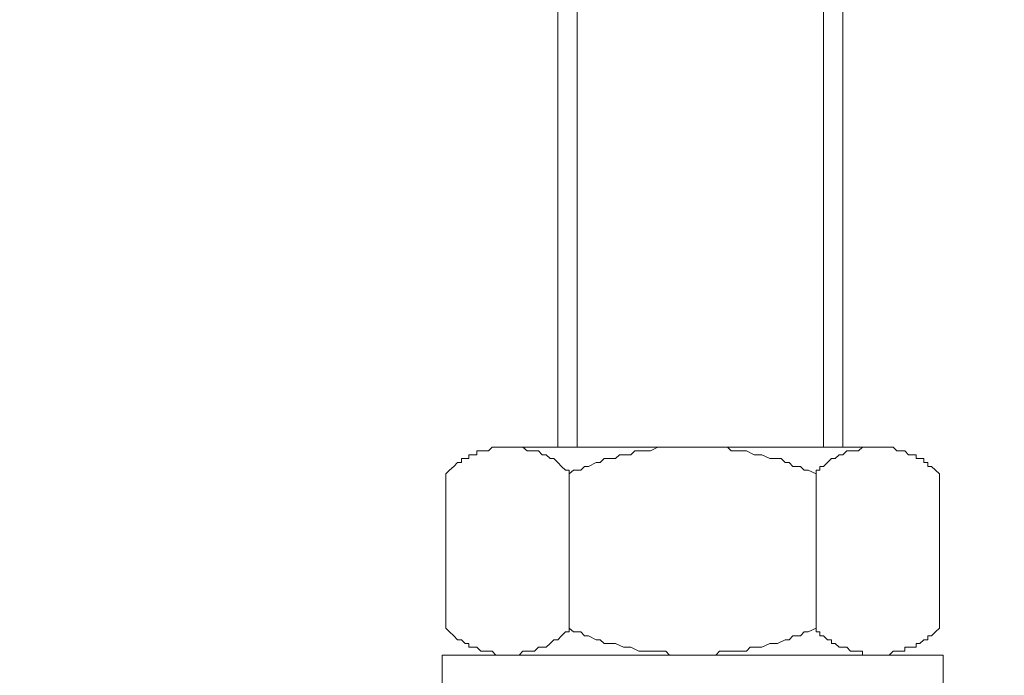
# Model space of a CAD drawing. Units: inches. Extents: x 11 to 130, y -62 to 97.
# Drawn here: x 66 to 67, y 23 to 24 of the extents above; entities that cross this region are included whole.
import ezdxf

# ---------------------------------------------------------------- set-up
doc = ezdxf.new("R2010")
doc.units = ezdxf.units.IN
doc.header["$MEASUREMENT"] = 0
doc.layers.add('\\M+5CDBC\\M+5B2E3 1', color=7, linetype='Continuous')
doc.styles.get("Standard").update_dxf_attribs({"font": 'arial_0.ttf'})
doc.dimstyles.get("Standard").update_dxf_attribs({"dimtxt": 0.8, "dimasz": 0.8, "dimexe": 0.18, "dimexo": 0.1, "dimgap": 0.1, "dimtad": 1, "dimdec": 0, "dimzin": 0, "dimdsep": 46, "dimtxsty": 'Standard', "dimcen": 0.09, "dimadec": 0, "dimazin": 0, "dimtfac": 1, "dimtdec": 0, "dimtofl": 0, "dimtmove": 0, "dimatfit": 3, "dimfxl": 0, "dimtolj": 1, "dimtzin": 0, "dimarcsym": 0})

# ---------------------------------------------------------------- blocks, each defined once
blk = doc.blocks.new('*D8')
at = {"color": 0, "lineweight": -2}
for p, q in [((59.7923, 34.5934), (59.7923, 19.6796)), ((74.491, 21.9541), (74.491, 19.6796)), ((60.5923, 19.8596), (73.691, 19.8596))]:
    blk.add_line(p, q, dxfattribs=at)
at = {"color": 0}
for points in [[(60.5923, 19.9929), (60.5923, 19.7262), (59.7923, 19.8596)], [(73.691, 19.9929), (73.691, 19.7262), (74.491, 19.8596)]]:
    blk.add_solid(points, dxfattribs=at)
at = {"layer": 'Defpoints', "color": 0}
for p in [(59.7923, 34.6934), (74.491, 22.0541), (74.491, 19.8596)]:
    blk.add_point(p, dxfattribs=at)
at = {"color": 0, "insert": (67.1416, 20.368), "char_height": 0.8, "attachment_point": 5}
blk.add_mtext('\\A1;605', dxfattribs=at)
blk = doc.blocks.new('*D18')
at = {"color": 0, "lineweight": -2}
for p, q in [((59.761, 37.1227), (56.2865, 37.1227)), ((56.4665, 36.3227), (56.4665, 22.8541)), ((65.8476, 22.0541), (56.2865, 22.0541))]:
    blk.add_line(p, q, dxfattribs=at)
at = {"color": 0}
for points in [[(56.3332, 36.3227), (56.5999, 36.3227), (56.4665, 37.1227)], [(56.3332, 22.8541), (56.5999, 22.8541), (56.4665, 22.0541)]]:
    blk.add_solid(points, dxfattribs=at)
at = {"layer": 'Defpoints', "color": 0}
for p in [(59.861, 37.1227), (56.4665, 22.0541), (65.9476, 22.0541)]:
    blk.add_point(p, dxfattribs=at)
at = {"color": 0, "insert": (55.9581, 29.5884), "char_height": 0.8, "width": 1.076671, "attachment_point": 5, "rotation": 90}
blk.add_mtext('\\A1;620', dxfattribs=at)

msp = doc.modelspace()

# ---------------------------------------------------------------- linework, layer by layer
at = {"layer": '\\M+5CDBC\\M+5B2E3 1', "color": 7, "lineweight": 9}
for points in [[(66.3481, 23.9268), (66.3481, 23.1351)], [(66.371, 23.9268), (66.371, 23.1351)], [(66.6653, 23.9268), (66.6653, 23.1351)], [(66.6883, 23.9268), (66.6883, 23.1351)], [(66.2145, 23.1033), (66.2189, 23.1077), (66.2238, 23.1122), (66.2282, 23.1169), (66.2331, 23.1169), (66.2331, 23.1215), (66.2375, 23.1215), (66.242, 23.1215), (66.242, 23.1262), (66.2468, 23.1262), (66.2513, 23.1262), (66.2513, 23.1306), (66.256, 23.1306), (66.2606, 23.1306), (66.2653, 23.1306), (66.2698, 23.1351), (66.2742, 23.1351), (66.2791, 23.1351), (66.2835, 23.1351), (66.288, 23.1351), (66.2927, 23.1351), (66.2973, 23.1351), (66.302, 23.1351), (66.3064, 23.1351), (66.3113, 23.1306), (66.3157, 23.1306), (66.3202, 23.1306), (66.325, 23.1306), (66.3295, 23.1262), (66.334, 23.1262), (66.3388, 23.1215), (66.3433, 23.1215), (66.3481, 23.1169), (66.3526, 23.1122), (66.3573, 23.1077), (66.3617, 23.1077), (66.3617, 23.1033)], [(66.288, 23.1351), (66.7298, 23.1351)], [(66.3617, 23.1033), (66.3666, 23.1077), (66.3755, 23.1077), (66.38, 23.1122), (66.3848, 23.1122), (66.394, 23.1169), (66.3984, 23.1169), (66.4033, 23.1215), (66.4122, 23.1215), (66.417, 23.1215), (66.4215, 23.1262), (66.4308, 23.1262), (66.4353, 23.1262), (66.4401, 23.1306), (66.4492, 23.1306), (66.4539, 23.1306), (66.4585, 23.1306), (66.4675, 23.1351), (66.4723, 23.1351), (66.4813, 23.1351), (66.4859, 23.1351), (66.4906, 23.1351), (66.4997, 23.1351), (66.5042, 23.1351), (66.5135, 23.1351), (66.5183, 23.1351), (66.5228, 23.1351), (66.5321, 23.1351), (66.5366, 23.1351), (66.5459, 23.1351), (66.5504, 23.1351), (66.555, 23.1306), (66.5643, 23.1306), (66.5688, 23.1306), (66.5733, 23.1306), (66.5826, 23.1262), (66.587, 23.1262), (66.5917, 23.1262), (66.601, 23.1215), (66.6055, 23.1215), (66.6148, 23.1215), (66.6196, 23.1169), (66.6241, 23.1169), (66.6286, 23.1122), (66.6379, 23.1122), (66.6423, 23.1077), (66.647, 23.1077), (66.6563, 23.1033)], [(66.6563, 23.1033), (66.6563, 23.1077), (66.6608, 23.1077), (66.6608, 23.1122), (66.6653, 23.1122), (66.6701, 23.1169), (66.6746, 23.1215), (66.679, 23.1215), (66.6837, 23.1262), (66.6883, 23.1262), (66.693, 23.1306), (66.6975, 23.1306), (66.7023, 23.1306), (66.7068, 23.1306), (66.7116, 23.1351), (66.7161, 23.1351), (66.7205, 23.1351), (66.7254, 23.1351), (66.7298, 23.1351), (66.7343, 23.1351), (66.7391, 23.1351), (66.7436, 23.1351), (66.7483, 23.1351), (66.7528, 23.1306), (66.7576, 23.1306), (66.7621, 23.1306), (66.7665, 23.1262), (66.771, 23.1262), (66.7758, 23.1262), (66.7758, 23.1215), (66.7803, 23.1215), (66.785, 23.1215), (66.785, 23.1169), (66.7896, 23.1169), (66.7896, 23.1122), (66.7943, 23.1122), (66.7987, 23.1077), (66.8036, 23.1033)], [(66.2145, 22.9191), (66.2145, 23.1033)], [(66.3617, 22.9191), (66.3617, 23.1033)], [(66.6563, 22.9191), (66.6563, 23.1033)], [(66.8036, 22.9191), (66.8036, 23.1033)], [(66.3617, 22.9191), (66.3617, 22.9145), (66.3573, 22.9145), (66.3526, 22.91), (66.3481, 22.9052), (66.3433, 22.9052), (66.3388, 22.9007), (66.334, 22.8962), (66.3295, 22.8962), (66.325, 22.8962), (66.3202, 22.8917), (66.3157, 22.8917), (66.3113, 22.8917), (66.3064, 22.8917), (66.302, 22.8869), (66.2973, 22.8869), (66.2927, 22.8869), (66.288, 22.8869), (66.2835, 22.8869), (66.2791, 22.8869), (66.2742, 22.8869), (66.2698, 22.8917), (66.2653, 22.8917), (66.2606, 22.8917), (66.256, 22.8917), (66.2513, 22.8962), (66.2468, 22.8962), (66.242, 22.8962), (66.242, 22.9007), (66.2375, 22.9007), (66.2331, 22.9052), (66.2282, 22.9052), (66.2238, 22.91), (66.2189, 22.9145), (66.2145, 22.9191)], [(66.6563, 22.9191), (66.647, 22.9145), (66.6423, 22.9145), (66.6379, 22.91), (66.6286, 22.91), (66.6241, 22.9052), (66.6196, 22.9052), (66.6103, 22.9007), (66.6055, 22.9007), (66.601, 22.9007), (66.5917, 22.8962), (66.587, 22.8962), (66.5777, 22.8962), (66.5733, 22.8917), (66.5688, 22.8917), (66.5595, 22.8917), (66.555, 22.8917), (66.5459, 22.8917), (66.5412, 22.8917), (66.5366, 22.8869), (66.5273, 22.8869), (66.5228, 22.8869), (66.5135, 22.8869), (66.509, 22.8869), (66.4997, 22.8869), (66.4952, 22.8869), (66.4906, 22.8869), (66.4813, 22.8869), (66.4768, 22.8917), (66.4675, 22.8917), (66.463, 22.8917), (66.4585, 22.8917), (66.4492, 22.8917), (66.4446, 22.8917), (66.4353, 22.8962), (66.4308, 22.8962), (66.4263, 22.8962), (66.417, 22.9007), (66.4122, 22.9007), (66.4033, 22.9007), (66.3984, 22.9052), (66.394, 22.9052), (66.3848, 22.91), (66.38, 22.91), (66.3755, 22.9145), (66.3666, 22.9145), (66.3617, 22.9191)], [(66.8036, 22.9191), (66.7987, 22.9145), (66.7943, 22.91), (66.7896, 22.91), (66.7896, 22.9052), (66.785, 22.9052), (66.7803, 22.9007), (66.7758, 22.9007), (66.7758, 22.8962), (66.771, 22.8962), (66.7665, 22.8962), (66.7621, 22.8962), (66.7621, 22.8917), (66.7576, 22.8917), (66.7528, 22.8917), (66.7483, 22.8917), (66.7436, 22.8869), (66.7391, 22.8869), (66.7343, 22.8869), (66.7298, 22.8869), (66.7254, 22.8869), (66.7205, 22.8869), (66.7161, 22.8869), (66.7116, 22.8869), (66.7116, 22.8917), (66.7068, 22.8917), (66.7023, 22.8917), (66.6975, 22.8917), (66.693, 22.8962), (66.6883, 22.8962), (66.6837, 22.8962), (66.679, 22.9007), (66.6746, 22.9007), (66.6746, 22.9052), (66.6701, 22.9052), (66.6653, 22.91), (66.6608, 22.91), (66.6608, 22.9145), (66.6563, 22.9145), (66.6563, 22.9191)], [(66.21, 22.8316), (66.8081, 22.8316), (66.8081, 22.8869), (66.21, 22.8869), (66.21, 22.8316), (66.21, 22.8316)], [(66.288, 22.8869), (66.7298, 22.8869)]]:
    msp.add_lwpolyline(points, dxfattribs=at)

# ---------------------------------------------------------------- dimensions: what is measured, and where the dimension line sits
dim = msp.add_linear_dim(base=(56.4665, 22.0541), p1=(59.861, 37.1227), p2=(65.9476, 22.0541), angle=90, text='620', dimstyle='Standard')
dim.commit()
dim.dimension.update_dxf_attribs({"geometry": '*D18', "text_midpoint": (55.9581, 29.5884)})
dim = msp.add_linear_dim(base=(74.491, 19.8596), p1=(59.7923, 34.6934), p2=(74.491, 22.0541), text='605', dimstyle='Standard')
dim.commit()
dim.dimension.update_dxf_attribs({"geometry": '*D8', "text_midpoint": (67.1416, 20.368)})

doc.saveas('drawing.dxf')
